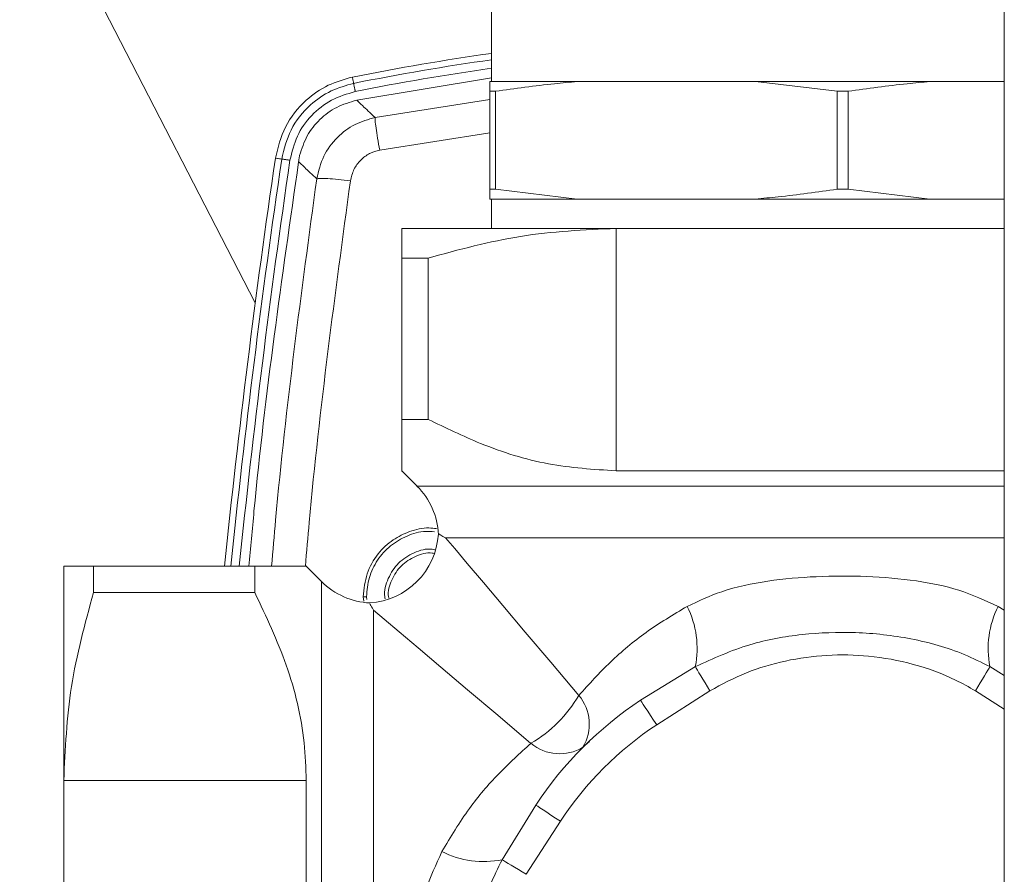
# Model space of a CAD drawing. Units: millimetres. Extents: x 12 to 381, y 77 to 275.
# Drawn here: x 322 to 329, y 112 to 118 of the extents above; entities that cross this region are included whole.
import ezdxf

# ---------------------------------------------------------------- set-up
doc = ezdxf.new("R2010")
doc.units = ezdxf.units.MM

msp = doc.modelspace()

# ---------------------------------------------------------------- linework, layer by layer
at = {"color": 7, "linetype": 'Continuous', "lineweight": 15}
for p, q in [((328.6927, 162.5506), (328.6927, 105.0506)), ((323.596, 116.0931), (319.2562, 124.5157)), ((325.2027, 118.2506), (325.2027, 117.6006)), ((324.2858, 117.473), (325.2027, 117.6253)), ((325.1927, 117.5337), (325.1927, 117.6006)), ((325.7865, 117.6006), (325.1927, 117.6006)), ((326.9989, 117.6006), (325.7865, 117.6006)), ((328.1865, 117.6006), (326.9989, 117.6006)), ((327.5554, 117.5337), (326.9989, 117.6006)), ((328.6927, 117.6006), (328.1865, 117.6006)), ((325.23, 117.5337), (325.1927, 117.5337)), ((325.1927, 116.8676), (325.1927, 117.5337)), ((325.23, 116.8676), (325.23, 117.5337)), ((327.63, 117.5337), (327.5554, 117.5337)), ((327.5554, 116.8676), (327.5554, 117.5337)), ((327.63, 116.8676), (327.63, 117.5337)), ((325.23, 116.8676), (325.1927, 116.8676)), ((325.23, 116.8676), (325.7865, 116.8006)), ((327.63, 116.8676), (327.5554, 116.8676)), ((327.63, 116.8676), (328.1865, 116.8006)), ((325.7865, 116.8006), (325.1927, 116.8006)), ((325.2027, 116.8006), (325.2027, 116.6006)), ((325.7865, 116.8006), (326.9989, 116.8006)), ((328.1865, 116.8006), (326.9989, 116.8006)), ((328.1865, 116.8006), (328.6927, 116.8006)), ((326.0511, 116.6006), (324.5927, 116.6006)), ((326.0511, 114.9506), (326.0511, 116.6006)), ((326.0511, 116.6006), (328.6927, 116.6006)), ((324.7722, 116.3986), (324.5927, 116.3986)), ((324.5927, 116.3986), (324.5927, 115.3006)), ((324.7722, 115.3006), (324.7722, 116.3986)), ((324.7722, 115.3006), (324.5927, 115.3006)), ((324.5927, 114.9506), (324.6963, 114.8471)), ((328.6927, 114.9506), (326.0511, 114.9506)), ((327.5927, 114.4935), (324.891, 114.4935)), ((322.2927, 114.3006), (322.2927, 112.8423)), ((322.4948, 114.3006), (322.4948, 114.1212)), ((323.5927, 114.3006), (322.4948, 114.3006)), ((323.5927, 114.3006), (323.5927, 114.1212)), ((324.0463, 114.1971), (323.9427, 114.3006)), ((322.4948, 114.1212), (323.5927, 114.1212)), ((324.3527, 114.0937), (324.3309, 114.0937)), ((324.3341, 114.0627), (324.3309, 114.0937)), ((324.3527, 114.0937), (324.3547, 114.0738)), ((326.2177, 113.3886), (326.5903, 113.6176)), ((326.6893, 113.4535), (326.3277, 113.2215)), ((325.8249, 113.0684), (325.8696, 113.1081)), ((322.2927, 109.759), (322.2927, 112.8423)), ((323.9427, 112.8423), (322.2927, 112.8423)), ((323.9427, 112.8423), (323.9427, 109.759)), ((325.2758, 112.3031), (325.5048, 112.6756)), ((325.6718, 112.5656), (325.4399, 112.2041))]:
    msp.add_line(p, q, dxfattribs=at)
at = {"color": 8, "linetype": 'Continuous', "lineweight": 15}
for p, q in [((324.411, 117.3554), (325.1927, 117.4782)), ((325.1927, 117.2513), (324.4426, 117.1336)), ((324.6963, 114.8471), (328.6927, 114.8471)), ((328.6927, 114.4935), (327.5927, 114.4935)), ((324.0463, 111.3006), (324.0463, 114.1971)), ((324.3998, 114.0023), (324.3998, 108.5506)), ((328.6504, 114.0278), (328.6927, 114.0013)), ((328.5951, 113.6176), (328.6927, 113.5576)), ((328.6927, 113.3274), (328.4961, 113.4535))]:
    msp.add_line(p, q, dxfattribs=at)
at = {"color": 7, "linetype": 'Continuous', "lineweight": 15, "flags": 128}
for points in [[(324.891, 114.4935), (324.9527, 114.4207), (325.0386, 114.3191), (325.148, 114.1898), (325.28, 114.0339), (325.4332, 113.8528), (325.6063, 113.6482), (325.7977, 113.422)], [(325.4714, 113.0956), (325.2452, 113.287), (325.0406, 113.4601), (324.8595, 113.6134), (324.7035, 113.7453), (324.5742, 113.8548), (324.4726, 113.9407), (324.3998, 114.0023)], [(326.6893, 113.4535), (326.6728, 113.4808), (326.6568, 113.5074), (326.6415, 113.5326), (326.6275, 113.5558), (326.6151, 113.5764), (326.6046, 113.5938), (326.5962, 113.6077), (326.5903, 113.6176)], [(328.4961, 113.4535), (328.5126, 113.4808), (328.5286, 113.5074), (328.5439, 113.5326), (328.5579, 113.5558), (328.5703, 113.5764), (328.5808, 113.5938), (328.5892, 113.6077), (328.5951, 113.6176)], [(326.3277, 113.2215), (326.3062, 113.2541), (326.2856, 113.2854), (326.2666, 113.3143), (326.2499, 113.3396), (326.2362, 113.3604), (326.2261, 113.3758), (326.2198, 113.3853), (326.2177, 113.3886)], [(325.6718, 112.5656), (325.6392, 112.5871), (325.6079, 112.6077), (325.579, 112.6267), (325.5537, 112.6434), (325.5329, 112.6571), (325.5175, 112.6673), (325.508, 112.6735), (325.5048, 112.6756)], [(325.2758, 112.3031), (325.2857, 112.2971), (325.2995, 112.2887), (325.317, 112.2782), (325.3375, 112.2658), (325.3607, 112.2518), (325.386, 112.2366), (325.4126, 112.2205), (325.4399, 112.2041)]]:
    msp.add_lwpolyline(points, dxfattribs=at)
at = {"color": 7, "linetype": 'Continuous', "lineweight": 15}
for centre, radius, start, end in [((327.5927, 100.9475), 17.0131, 98.07561, 101.30888), ((327.5927, 100.9475), 16.9131, 98.12368, 101.30888), ((388.2035, 107.6256), 65.16, 171.658184, 174.120243), ((388.2035, 107.6256), 65.06, 171.658184, 174.111174), ((324.3427, 114.4935), 0.5, 2.75642, 45), ((324.3427, 114.5506), 0.5, 273.51031, 356.47748), ((324.3998, 114.5506), 0.5, 225, 267.32938), ((325.9603, 113.7416), 0.642, 348.86325, 26.47833), ((329.2251, 113.7416), 0.642, 153.52233, 191.1365), ((325.0085, 113.8849), 0.915, 300.39205, 329.60795), ((327.5927, 111.3006), 2.5, 123.36701, 146.63299), ((325.5632, 113.2261), 0.3056, 328.93437, 39.86293), ((327.5927, 111.3006), 2.3, 123.36701, 146.63299), ((325.6673, 113.3302), 0.3056, 230.13701, 301.06517), ((325.1518, 112.933), 0.642, 243.52254, 281.13634)]:
    msp.add_arc(centre, radius, start, end, dxfattribs=at)
at = {"color": 8, "linetype": 'Continuous', "lineweight": 15}
for centre, radius, start, end in [((327.5927, 100.9475), 16.97, 98.09628, 101.30888), ((388.2035, 107.6256), 65.1169, 171.658184, 174.116334)]:
    msp.add_arc(centre, radius, start, end, dxfattribs=at)
at = {"color": 7, "linetype": 'Continuous', "lineweight": 15}
for points, knots in [([(323.7329, 117.0789), (323.7508, 117.1512), (323.7875, 117.2993), (323.9243, 117.4685), (324.0863, 117.5826), (324.2006, 117.6147), (324.2565, 117.6303)], [0, 0, 0, 0, 0.274106, 0.561447, 0.785892, 1, 1, 1, 1]), ([(323.7756, 117.0726), (323.7923, 117.1402), (323.8266, 117.2786), (323.9545, 117.4367), (324.1059, 117.5434), (324.2127, 117.5734), (324.2649, 117.588)], [0, 0, 0, 0, 0.27411, 0.5614486, 0.785893, 1, 1, 1, 1]), ([(324.2565, 117.6303), (324.2569, 117.628), (324.2577, 117.6239), (324.2627, 117.599), (324.2649, 117.588)], [0, 0, 0, 0, 0.559998, 1, 1, 1, 1]), ([(324.2761, 117.5323), (324.276, 117.5325), (324.2759, 117.5329), (324.2751, 117.537), (324.2737, 117.5443), (324.2716, 117.5548), (324.2693, 117.5662), (324.2673, 117.5762), (324.2658, 117.5837), (324.2652, 117.5867), (324.2649, 117.588)], [0, 0, 0, 0, 0.1001084, 0.218836, 0.3542875, 0.4999912, 0.6456909, 0.781178, 0.8999145, 1, 1, 1, 1]), ([(325.7865, 117.6006), (325.7351, 117.5959), (325.5491, 117.5788), (325.364, 117.5526), (325.23, 117.5337)], [0, 0, 0, 0, 0.276617, 1, 1, 1, 1]), ([(328.1865, 117.6006), (328.1351, 117.5959), (327.9491, 117.5788), (327.764, 117.5526), (327.63, 117.5337)], [0, 0, 0, 0, 0.2766163, 1, 1, 1, 1]), ([(323.8318, 117.0644), (323.8452, 117.1204), (323.8719, 117.2324), (323.9741, 117.3741), (324.1104, 117.4835), (324.2208, 117.516), (324.2761, 117.5323)], [0, 0, 0, 0, 0.249999, 0.499999, 0.75, 1, 1, 1, 1]), ([(323.8973, 117.0974), (323.9122, 117.1432), (323.9417, 117.234), (324.0321, 117.3461), (324.1473, 117.433), (324.2392, 117.4596), (324.2858, 117.473)], [0, 0, 0, 0, 0.252194, 0.499321, 0.746129, 1, 1, 1, 1]), ([(324.2858, 117.473), (324.2958, 117.4637), (324.3157, 117.445), (324.3792, 117.3853), (324.411, 117.3554)], [0, 0, 0, 0, 0.499986, 1, 1, 1, 1]), ([(324.411, 117.3554), (324.3644, 117.3422), (324.2694, 117.3152), (324.1479, 117.2224), (324.0518, 117.0951), (324.0266, 116.9909), (324.0138, 116.9379)], [0, 0, 0, 0, 0.235692, 0.479867, 0.735112, 1, 1, 1, 1]), ([(324.4426, 117.1336), (324.4376, 117.1613), (324.4276, 117.2168), (324.4169, 117.2865), (324.4104, 117.338), (324.4108, 117.3496), (324.411, 117.3554)], [0, 0, 0, 0, 0.2499983, 0.4999963, 0.7500008, 1, 1, 1, 1]), ([(324.4426, 117.1336), (324.4191, 117.127), (324.3713, 117.1137), (324.31, 117.0672), (324.2618, 117.003), (324.2495, 116.9505), (324.2432, 116.9238)], [0, 0, 0, 0, 0.235922, 0.47963, 0.734487, 1, 1, 1, 1]), ([(323.553, 114.3006), (323.5641, 114.426), (323.6451, 115.3472), (323.777, 116.2628), (323.8909, 117.0538)], [0, 0, 0, 0, 0.136113, 1, 1, 1, 1]), ([(323.7329, 117.0789), (323.7352, 117.0785), (323.7394, 117.0779), (323.7645, 117.0742), (323.7756, 117.0726)], [0, 0, 0, 0, 0.559999, 1, 1, 1, 1]), ([(323.7756, 117.0726), (323.7769, 117.0724), (323.7799, 117.072), (323.7874, 117.0709), (323.7975, 117.0694), (323.8091, 117.0677), (323.8196, 117.0662), (323.8271, 117.0651), (323.8311, 117.0645), (323.8316, 117.0644), (323.8318, 117.0644)], [0, 0, 0, 0, 0.100111, 0.218831, 0.354294, 0.499991, 0.6457, 0.781168, 0.899893, 1, 1, 1, 1]), ([(323.8909, 117.0538), (323.8911, 117.0551), (323.8915, 117.0579), (323.8923, 117.0636), (323.894, 117.0748), (323.8957, 117.0865), (323.8967, 117.0934), (323.8973, 117.0974)], [0, 0, 0, 0, 0.036399, 0.076954, 0.181802, 0.520655, 1, 1, 1, 1]), ([(323.8909, 117.0538), (323.9014, 117.044), (323.9223, 117.0243), (323.9833, 116.9667), (324.0138, 116.9379)], [0, 0, 0, 0, 0.4999992, 1, 1, 1, 1]), ([(324.0138, 116.9379), (324.0198, 116.9393), (324.0319, 116.9421), (324.0854, 116.9402), (324.1576, 116.9343), (324.2147, 116.9273), (324.2432, 116.9238)], [0, 0, 0, 0, 0.249997, 0.500001, 0.750003, 1, 1, 1, 1]), ([(325.1927, 116.8006), (325.1927, 116.8069), (325.1927, 116.8243), (325.1927, 116.8507), (325.1927, 116.8676)], [0, 0, 0, 0, 0.36074, 1, 1, 1, 1]), ([(326.9989, 116.8006), (327.0504, 116.8054), (327.2363, 116.8225), (327.4215, 116.8487), (327.5554, 116.8676)], [0, 0, 0, 0, 0.276618, 1, 1, 1, 1]), ([(324.5927, 116.6006), (324.5927, 116.593), (324.5927, 116.5776), (324.5927, 116.4869), (324.5927, 116.4171), (324.5927, 116.3986)], [0, 0, 0, 0, 0.420065, 0.845617, 1, 1, 1, 1]), ([(324.7722, 116.3986), (324.981, 116.4556), (325.4017, 116.5705), (325.8336, 116.5905), (326.0511, 116.6006)], [0, 0, 0, 0, 0.4962823, 1, 1, 1, 1]), ([(324.5927, 115.3006), (324.5927, 115.2599), (324.5927, 115.1407), (324.5927, 115.0057), (324.5927, 114.9322), (324.5927, 114.9515), (324.5927, 114.952)], [0, 0, 0, 0, 0.2014121, 0.5902873, 0.9906393, 1, 1, 1, 1]), ([(326.0511, 114.9506), (325.8967, 114.9604), (325.5834, 114.9801), (325.1548, 115.1156), (324.8902, 115.2436), (324.7722, 115.3006)], [0, 0, 0, 0, 0.349998, 0.71009, 1, 1, 1, 1]), ([(324.3309, 114.0937), (324.336, 114.1467), (324.3462, 114.2516), (324.4233, 114.3859), (324.5265, 114.4832), (324.6465, 114.5419), (324.7503, 114.5669), (324.8118, 114.559), (324.829, 114.5568)], [0, 0, 0, 0, 0.2072253, 0.410166, 0.5920134, 0.7567865, 0.9320583, 1, 1, 1, 1]), ([(324.8154, 114.5355), (324.7955, 114.5373), (324.7319, 114.543), (324.6261, 114.5112), (324.5119, 114.4446), (324.4231, 114.3455), (324.364, 114.2254), (324.3565, 114.1376), (324.3527, 114.0937)], [0, 0, 0, 0, 0.083379, 0.266703, 0.450029, 0.633353, 0.816673, 1, 1, 1, 1]), ([(324.8476, 114.5188), (324.8459, 114.5198), (324.8375, 114.5246), (324.8654, 114.5084), (324.8908, 114.4936), (324.891, 114.4935)], [0, 0, 0, 0, 0.202993, 0.994063, 1, 1, 1, 1]), ([(324.4795, 114.079), (324.4784, 114.0839), (324.4683, 114.1299), (324.4964, 114.2208), (324.5645, 114.3288), (324.6726, 114.3971), (324.7644, 114.425), (324.8115, 114.4146), (324.8173, 114.4133)], [0, 0, 0, 0, 0.027919, 0.262537, 0.497153, 0.731772, 0.966387, 1, 1, 1, 1]), ([(324.5046, 114.0845), (324.5039, 114.0876), (324.4952, 114.1285), (324.5212, 114.2105), (324.5835, 114.3098), (324.6829, 114.3724), (324.7664, 114.3981), (324.8088, 114.3889), (324.8134, 114.3879)], [0, 0, 0, 0, 0.019262, 0.257218, 0.495173, 0.733128, 0.971085, 1, 1, 1, 1]), ([(322.4948, 114.3006), (322.4762, 114.3006), (322.4071, 114.3006), (322.3161, 114.3006), (322.3005, 114.3006), (322.2927, 114.3006)], [0, 0, 0, 0, 0.154383, 0.57473, 1, 1, 1, 1]), ([(323.9413, 114.3006), (323.9418, 114.3006), (323.9611, 114.3006), (323.8885, 114.3006), (323.7552, 114.3006), (323.6334, 114.3006), (323.5927, 114.3006)], [0, 0, 0, 0, 0.009348, 0.397327, 0.798588, 1, 1, 1, 1]), ([(326.535, 114.0278), (326.6119, 114.0638), (326.7837, 114.1443), (327.0832, 114.2063), (327.4158, 114.2345), (327.7567, 114.2363), (328.0838, 114.2084), (328.3886, 114.1477), (328.5632, 114.0677), (328.6504, 114.0278)], [0, 0, 0, 0, 0.120939, 0.270045, 0.419452, 0.573355, 0.727154, 0.863704, 1, 1, 1, 1]), ([(322.2927, 112.8423), (322.3025, 113.0563), (322.3222, 113.4881), (322.4369, 113.909), (322.4948, 114.1212)], [0, 0, 0, 0, 0.495699, 1, 1, 1, 1]), ([(323.5927, 114.1212), (323.6697, 113.9585), (323.8254, 113.6292), (323.93, 113.1933), (323.9396, 112.928), (323.9427, 112.8423)], [0, 0, 0, 0, 0.3980687, 0.8054863, 1, 1, 1, 1]), ([(324.375, 114.045), (324.3747, 114.0455), (324.3742, 114.0464), (324.3901, 114.0189), (324.3997, 114.0025), (324.3998, 114.0023)], [0, 0, 0, 0, 0.485809, 0.994068, 1, 1, 1, 1]), ([(325.7977, 113.422), (325.8673, 113.4988), (326.0059, 113.652), (326.2509, 113.858), (326.4398, 113.9709), (326.535, 114.0278)], [0, 0, 0, 0, 0.333252, 0.663836, 1, 1, 1, 1]), ([(326.5903, 113.6176), (326.7121, 113.673), (326.9437, 113.7783), (327.3171, 113.8437), (327.6864, 113.8583), (328.0592, 113.8163), (328.3674, 113.7313), (328.5374, 113.6464), (328.5951, 113.6176)], [0, 0, 0, 0, 0.193428, 0.367688, 0.542101, 0.724355, 0.906282, 1, 1, 1, 1]), ([(328.4961, 113.4535), (328.4517, 113.4785), (328.3178, 113.5539), (328.0747, 113.6413), (327.7785, 113.6962), (327.485, 113.7016), (327.2049, 113.6629), (326.9345, 113.5845), (326.771, 113.4971), (326.6893, 113.4535)], [0, 0, 0, 0, 0.080733, 0.243568, 0.406489, 0.556624, 0.70675, 0.853427, 1, 1, 1, 1]), ([(324.8655, 112.3583), (324.9257, 112.4586), (325.0404, 112.6496), (325.2474, 112.8932), (325.3964, 113.0279), (325.4714, 113.0956)], [0, 0, 0, 0, 0.3543401, 0.6751127, 1, 1, 1, 1]), ([(324.8655, 110.2429), (324.8295, 110.3199), (324.749, 110.4916), (324.687, 110.7911), (324.6589, 111.1238), (324.657, 111.4646), (324.685, 111.7918), (324.7457, 112.0966), (324.8256, 112.2711), (324.8655, 112.3583)], [0, 0, 0, 0, 0.120939, 0.270045, 0.419451, 0.573355, 0.727154, 0.863705, 1, 1, 1, 1]), ([(325.2758, 110.2982), (325.2204, 110.42), (325.115, 110.6516), (325.0496, 111.025), (325.035, 111.3943), (325.077, 111.7671), (325.162, 112.0753), (325.2469, 112.2453), (325.2758, 112.3031)], [0, 0, 0, 0, 0.193428, 0.367688, 0.542101, 0.724355, 0.906282, 1, 1, 1, 1])]:
    msp.add_open_spline(points, degree=3, knots=knots, dxfattribs=at)
at = {"color": 8, "linetype": 'Continuous', "lineweight": 15}
for points, knots in [([(323.7064, 114.3006), (323.7153, 114.4057), (323.7908, 115.2888), (323.9093, 116.1655), (324.0138, 116.9379)], [0, 0, 0, 0, 0.118953, 1, 1, 1, 1]), ([(324.2432, 116.9238), (324.1384, 116.1504), (324.0203, 115.2784), (323.9451, 114.4), (323.9366, 114.3006)], [0, 0, 0, 0, 0.886841, 1, 1, 1, 1])]:
    msp.add_open_spline(points, degree=3, knots=knots, dxfattribs=at)

doc.saveas('drawing.dxf')
